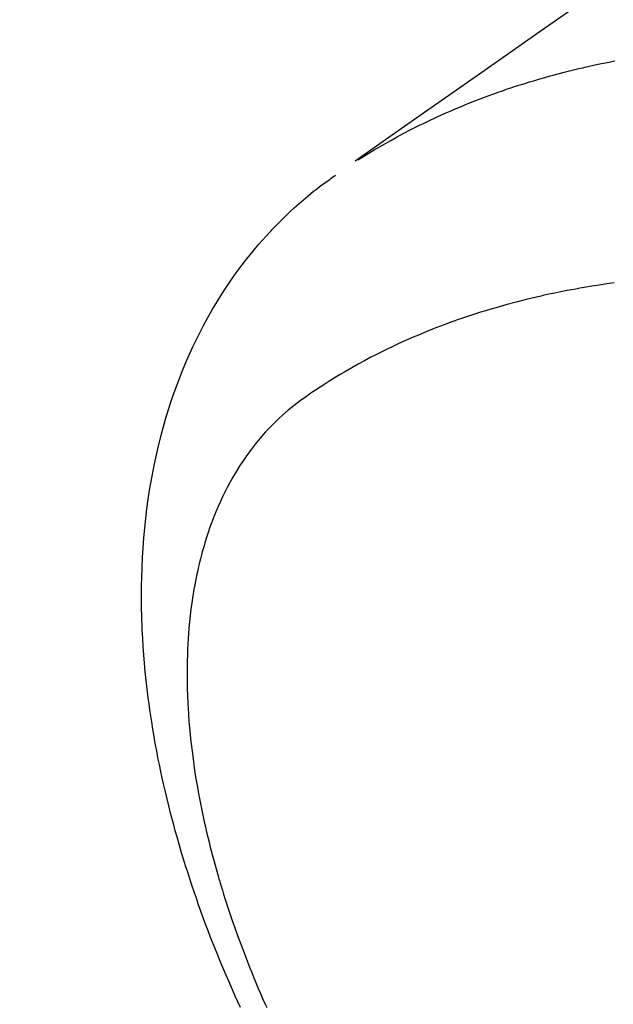
# Model space of a CAD drawing. Extents: x -6955 to 26473, y -33085 to -24215.
# Drawn here: x 15958 to 15974, y -26069 to -26043 of the extents above; entities that cross this region are included whole.
import ezdxf

# ---------------------------------------------------------------- set-up
doc = ezdxf.new("R2010")
doc.units = 0
doc.header["$LTSCALE"] = 50
doc.header["$MEASUREMENT"] = 0
doc.linetypes.add('HIDDEN', pattern=[0.375, 0.25, -0.125])
doc.layers.get('0').update_dxf_attribs({"linetype": 'CONTINUOUS'})
doc.layers.get('DEFPOINTS').update_dxf_attribs({"color": 146, "linetype": 'CONTINUOUS'})
for name, color, linetype in [('150-機器', 8, 'CONTINUOUS'), ('160-文字', 254, 'CONTINUOUS'), ('166-寸法B', 11, 'CONTINUOUS')]:
    doc.layers.add(name, color=color, linetype=linetype)
doc.styles.add('KH001', font='msgothic.ttc')
doc.dimstyles.new('KH1xx030', dxfattribs={"dimscale": 30, "dimtxt": 2, "dimasz": 0.6, "dimexe": 0.3, "dimexo": 1.2, "dimgap": 0.5, "dimtad": 3, "dimdec": 1, "dimdsep": 46, "dimlunit": 6, "dimtxsty": 'KH001', "dimblk": 'DOT', "dimcen": 1, "dimdle": 1, "dimclrd": 256, "dimclre": 256, "dimclrt": 256, "dimadec": 0, "dimazin": 0, "dimtfac": 1, "dimtdec": 1, "dimtix": 1, "dimtmove": 2, "dimatfit": 3, "dimldrblk": 'CLOSEDBLANK', "dimfxl": 1, "dimtolj": 1, "dimtzin": 0, "dimlwd": -1, "dimlwe": -1, "dimarcsym": 0})

# ---------------------------------------------------------------- blocks, each defined once
blk = doc.blocks.new('F402_H')
at = {"layer": '150-機器', "color": 13, "linetype": 'HIDDEN'}
for points in [[(-229.496, -132.691), (-231.129, -133.837), (-232.764, -134.982), (-234.399, -136.126), (-236.034, -137.269)], [(-235.962, -137.238), (-235.746, -137.105), (-235.528, -136.974), (-235.31, -136.845), (-235.09, -136.719), (-234.919, -136.624), (-234.746, -136.532), (-234.572, -136.442), (-234.397, -136.353), (-234.311, -136.31), (-234.224, -136.268), (-234.137, -136.225), (-234.05, -136.184), (-233.917, -136.122), (-233.784, -136.061), (-233.65, -136.001), (-233.516, -135.942), (-233.371, -135.879), (-233.225, -135.818), (-233.079, -135.758), (-232.932, -135.699), (-232.789, -135.644), (-232.647, -135.589), (-232.504, -135.536), (-232.36, -135.484), (-232.246, -135.444), (-232.132, -135.404), (-232.018, -135.365), (-231.903, -135.326), (-231.78, -135.286), (-231.657, -135.246), (-231.534, -135.208), (-231.41, -135.17), (-231.274, -135.129), (-231.138, -135.089), (-231.002, -135.05), (-230.865, -135.012), (-230.782, -134.989), (-230.698, -134.967), (-230.615, -134.945), (-230.531, -134.923), (-230.425, -134.896), (-230.318, -134.869), (-230.212, -134.843), (-230.105, -134.817), (-230.053, -134.805), (-230.001, -134.793), (-229.949, -134.781), (-229.897, -134.769), (-229.747, -134.736), (-229.597, -134.703), (-229.447, -134.672), (-229.296, -134.642), (-229.152, -134.613)], [(-239.078, -159.712), (-239.146, -159.563), (-239.213, -159.414), (-239.28, -159.264), (-239.387, -159.019), (-239.492, -158.773), (-239.595, -158.527), (-239.697, -158.279), (-239.757, -158.129), (-239.816, -157.979), (-239.875, -157.828), (-239.933, -157.677), (-239.998, -157.506), (-240.061, -157.334), (-240.124, -157.161), (-240.185, -156.988), (-240.245, -156.817), (-240.304, -156.644), (-240.363, -156.472), (-240.42, -156.299), (-240.475, -156.127), (-240.53, -155.955), (-240.583, -155.783), (-240.635, -155.61), (-240.693, -155.417), (-240.748, -155.223), (-240.803, -155.029), (-240.855, -154.835), (-240.887, -154.717), (-240.917, -154.599), (-240.948, -154.48), (-240.977, -154.362), (-241.022, -154.18), (-241.065, -153.998), (-241.107, -153.815), (-241.148, -153.633), (-241.187, -153.451), (-241.225, -153.27), (-241.262, -153.089), (-241.297, -152.907), (-241.333, -152.716), (-241.366, -152.524), (-241.399, -152.333), (-241.429, -152.141), (-241.454, -151.982), (-241.477, -151.823), (-241.499, -151.664), (-241.52, -151.505), (-241.549, -151.275), (-241.575, -151.044), (-241.599, -150.812), (-241.621, -150.581), (-241.638, -150.362), (-241.654, -150.144), (-241.667, -149.925), (-241.678, -149.706), (-241.684, -149.572), (-241.689, -149.437), (-241.693, -149.303), (-241.696, -149.169), (-241.699, -148.954), (-241.699, -148.739), (-241.697, -148.525), (-241.693, -148.31), (-241.684, -148.047), (-241.672, -147.784), (-241.656, -147.522), (-241.636, -147.26), (-241.613, -147.002), (-241.586, -146.744), (-241.555, -146.487), (-241.52, -146.23), (-241.484, -145.996), (-241.445, -145.762), (-241.402, -145.53), (-241.356, -145.298), (-241.267, -144.898), (-241.169, -144.502), (-241.059, -144.108), (-240.938, -143.717), (-240.858, -143.479), (-240.774, -143.243), (-240.685, -143.009), (-240.592, -142.776), (-240.469, -142.485), (-240.339, -142.197), (-240.201, -141.913), (-240.057, -141.632), (-239.938, -141.414), (-239.815, -141.198), (-239.688, -140.986), (-239.556, -140.776), (-239.436, -140.592), (-239.313, -140.412), (-239.186, -140.233), (-239.057, -140.057), (-238.965, -139.936), (-238.871, -139.817), (-238.776, -139.699), (-238.679, -139.582), (-238.586, -139.473), (-238.492, -139.366), (-238.397, -139.26), (-238.3, -139.155), (-238.281, -139.134), (-238.262, -139.114), (-238.242, -139.093), (-238.223, -139.073), (-238.111, -138.956), (-237.997, -138.842), (-237.882, -138.728), (-237.766, -138.616), (-237.648, -138.506), (-237.528, -138.398), (-237.407, -138.292), (-237.284, -138.189), (-237.21, -138.128), (-237.136, -138.069), (-237.061, -138.011), (-236.986, -137.953), (-236.917, -137.902), (-236.849, -137.852), (-236.779, -137.802), (-236.71, -137.753), (-236.671, -137.726), (-236.632, -137.699), (-236.593, -137.672), (-236.553, -137.646)], [(-229.165, -140.497), (-229.364, -140.525), (-229.563, -140.555), (-229.761, -140.587), (-229.959, -140.62), (-230.074, -140.64), (-230.188, -140.661), (-230.302, -140.682), (-230.416, -140.704), (-230.577, -140.735), (-230.738, -140.768), (-230.898, -140.802), (-231.058, -140.837), (-231.101, -140.847), (-231.144, -140.856), (-231.187, -140.866), (-231.23, -140.876), (-231.5, -140.942), (-231.769, -141.01), (-232.037, -141.081), (-232.304, -141.156), (-232.441, -141.196), (-232.577, -141.237), (-232.713, -141.279), (-232.848, -141.322), (-232.952, -141.356), (-233.056, -141.391), (-233.16, -141.426), (-233.264, -141.462), (-233.468, -141.534), (-233.671, -141.609), (-233.873, -141.685), (-234.075, -141.764), (-234.216, -141.822), (-234.357, -141.881), (-234.497, -141.941), (-234.637, -142.002), (-234.775, -142.064), (-234.913, -142.127), (-235.05, -142.191), (-235.186, -142.257), (-235.294, -142.309), (-235.401, -142.363), (-235.508, -142.417), (-235.615, -142.472), (-235.785, -142.563), (-235.954, -142.655), (-236.123, -142.749), (-236.29, -142.845), (-236.429, -142.928), (-236.567, -143.011), (-236.705, -143.097), (-236.841, -143.183), (-236.964, -143.262), (-237.086, -143.342), (-237.207, -143.424), (-237.327, -143.507), (-237.491, -143.625), (-237.652, -143.748), (-237.809, -143.876), (-237.962, -144.008), (-238.055, -144.093), (-238.147, -144.18), (-238.236, -144.27), (-238.324, -144.361), (-238.416, -144.461), (-238.507, -144.564), (-238.595, -144.668), (-238.682, -144.775), (-238.762, -144.877), (-238.84, -144.981), (-238.916, -145.086), (-238.989, -145.192), (-239.089, -145.342), (-239.184, -145.495), (-239.275, -145.65), (-239.363, -145.807), (-239.427, -145.927), (-239.488, -146.048), (-239.548, -146.17), (-239.605, -146.293), (-239.666, -146.43), (-239.725, -146.567), (-239.78, -146.706), (-239.834, -146.845), (-239.883, -146.98), (-239.93, -147.115), (-239.974, -147.252), (-240.017, -147.389), (-240.041, -147.469), (-240.064, -147.549), (-240.087, -147.629), (-240.109, -147.71), (-240.135, -147.812), (-240.161, -147.916), (-240.186, -148.019), (-240.209, -148.122), (-240.23, -148.218), (-240.25, -148.313), (-240.269, -148.408), (-240.287, -148.504), (-240.308, -148.624), (-240.328, -148.743), (-240.347, -148.863), (-240.365, -148.984), (-240.387, -149.152), (-240.408, -149.32), (-240.426, -149.489), (-240.442, -149.658), (-240.453, -149.797), (-240.462, -149.937), (-240.471, -150.076), (-240.477, -150.216), (-240.483, -150.37), (-240.488, -150.525), (-240.49, -150.679), (-240.491, -150.834), (-240.491, -150.98), (-240.489, -151.126), (-240.486, -151.273), (-240.481, -151.419), (-240.478, -151.505), (-240.474, -151.592), (-240.47, -151.679), (-240.465, -151.765), (-240.454, -151.941), (-240.441, -152.117), (-240.426, -152.293), (-240.409, -152.469), (-240.396, -152.597), (-240.382, -152.725), (-240.367, -152.853), (-240.351, -152.981), (-240.322, -153.203), (-240.29, -153.424), (-240.255, -153.645), (-240.218, -153.866), (-240.194, -153.998), (-240.17, -154.13), (-240.145, -154.262), (-240.119, -154.394), (-240.091, -154.527), (-240.063, -154.66), (-240.034, -154.793), (-240.004, -154.926), (-239.973, -155.061), (-239.941, -155.195), (-239.908, -155.329), (-239.875, -155.464), (-239.826, -155.654), (-239.775, -155.844), (-239.723, -156.033), (-239.669, -156.222), (-239.657, -156.263), (-239.645, -156.303), (-239.633, -156.344), (-239.62, -156.385), (-239.587, -156.494), (-239.554, -156.603), (-239.521, -156.712), (-239.487, -156.821), (-239.426, -157.009), (-239.365, -157.196), (-239.301, -157.383), (-239.236, -157.57), (-239.153, -157.803), (-239.068, -158.035), (-238.98, -158.267), (-238.891, -158.498), (-238.834, -158.642), (-238.776, -158.786), (-238.717, -158.929), (-238.658, -159.073), (-238.602, -159.205), (-238.545, -159.338), (-238.487, -159.471), (-238.429, -159.603), (-238.38, -159.713)]]:
    blk.add_lwpolyline(points, dxfattribs=at)
blk = doc.blocks.new('_Dot')
at = {"color": 0, "linetype": 'ByBlock', "lineweight": -2}
blk.add_line((-0.5, 0), (-1, 0), dxfattribs=at)
at = {"color": 0, "linetype": 'ByBlock', "const_width": 0.5}
blk.add_lwpolyline([(-0.25, 0, 1), (0.25, 0, 1)], format="xyb", close=True, dxfattribs=at)
blk = doc.blocks.new('*D182')
at = {"layer": '166-寸法B', "transparency": 16777216}
for p, q in [((16047.212, -25389.357), (15866.965, -25389.357)), ((15875.965, -25407.357), (15875.965, -26096.357)), ((16034.811, -26114.357), (15866.965, -26114.357))]:
    blk.add_line(p, q, dxfattribs=at)
at = {"layer": 'DEFPOINTS', "color": 0, "transparency": 16777216}
for p in [(16083.212, -25389.357), (15875.965, -26114.357), (16070.811, -26114.357)]:
    blk.add_point(p, dxfattribs=at)
at = {"layer": '166-寸法B', "transparency": 16777216, "xscale": 18, "yscale": 18, "zscale": 18}
for p, rotation in [((15875.965, -25389.357), 90), ((15875.965, -26114.357), 270)]:
    blk.add_blockref('_Dot', p, dxfattribs=dict(at, rotation=rotation))
at = {"layer": '166-寸法B', "transparency": 16777216, "insert": (15830.965, -25751.857), "char_height": 60, "attachment_point": 5, "rotation": 90, "style": 'KH001'}
blk.add_mtext('\\A1;725', dxfattribs=at)
blk = doc.blocks.new('_ClosedBlank')
at = {"color": 0, "linetype": 'ByBlock', "lineweight": -2}
for p, q in [((-1, 0.1667), (0, 0)), ((-1, 0.1667), (-1, -0.1667)), ((0, 0), (-1, -0.1667))]:
    blk.add_line(p, q, dxfattribs=at)

msp = doc.modelspace()

# ---------------------------------------------------------------- block references
at = {"layer": '150-機器'}
msp.add_blockref('F402_H', (16203.205, -25909.165), dxfattribs=at)

# ---------------------------------------------------------------- dimensions: what is measured, and where the dimension line sits
at = {"layer": '166-寸法B'}
dim = msp.add_linear_dim(base=(15875.965, -26114.357), p1=(16083.212, -25389.357), p2=(16070.811, -26114.357), angle=90, dimstyle='KH1xx030', dxfattribs=at)
dim.commit()
dim.dimension.update_dxf_attribs({"geometry": '*D182', "text_midpoint": (15830.965, -25751.857)})

# ---------------------------------------------------------------- leaders
at = {"layer": '160-文字', "annotation_type": 0, "has_hookline": 1, "hookline_direction": 0}
for points, text_width in [([(15389.521, -25881.735), (15557.163, -27094.105), (15557.763, -27094.105)], 1240.62), ([(15659.521, -25888.496), (16949.956, -26853.108), (16950.556, -26853.108)], 1630.62)]:
    msp.add_leader(points, dimstyle='KH1xx030', override={"dimgap": 0.5, "dimtad": 1}, dxfattribs=dict(at, text_width=text_width))

doc.saveas('drawing.dxf')
